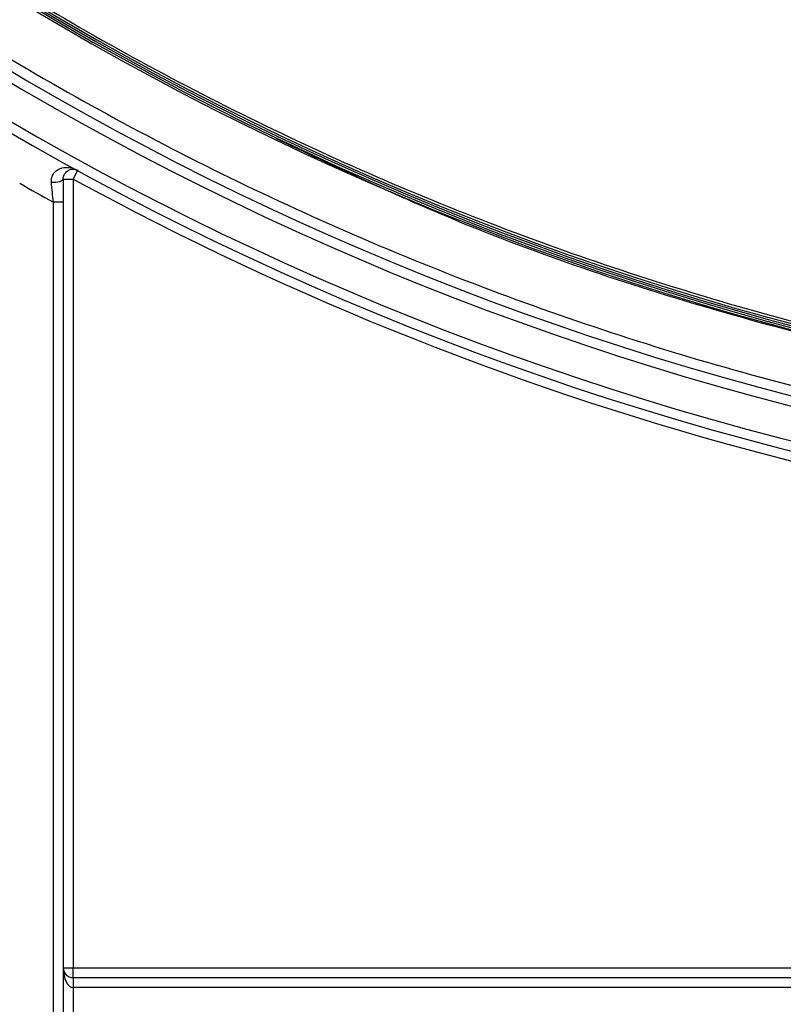
# Model space of a CAD drawing. Units: millimetres. Extents: x 5 to 419, y -29 to 291.
# Drawn here: x 166 to 171, y 161 to 168 of the extents above; entities that cross this region are included whole.
import ezdxf

# ---------------------------------------------------------------- set-up
doc = ezdxf.new("R2010")
doc.units = ezdxf.units.MM

msp = doc.modelspace()

# ---------------------------------------------------------------- linework, layer by layer
at = {"color": 7, "linetype": 'Continuous', "lineweight": 25}
for p, q in [((166.120429, 166.666152), (166.154675, 166.728835)), ((166.049, 166.666152), (166.120429, 166.666152)), ((166.120429, 166.666152), (166.120429, 160.971928)), ((166.049, 166.500073), (165.977571, 166.500073)), ((165.977571, 153.443356), (165.977571, 166.500073)), ((166.049, 166.500073), (166.049, 153.443356)), ((166.049, 160.971928), (166.120429, 160.971928)), ((166.120429, 160.900499), (166.120429, 160.971928)), ((166.120429, 160.971928), (176.499, 160.971928)), ((166.120429, 160.900499), (166.120429, 160.829071)), ((166.120429, 160.900499), (176.499, 160.900499)), ((166.120429, 160.829071), (166.120429, 160.586213)), ((176.499, 160.829071), (166.120429, 160.829071))]:
    msp.add_line(p, q, dxfattribs=at)
at = {"color": 7, "linetype": 'Continuous', "lineweight": 25, "flags": 128}
msp.add_lwpolyline([(166.049, 166.666152), (166.04726, 166.660458), (166.042125, 166.655041), (166.033845, 166.650165), (166.022824, 166.646068), (166.009598, 166.64295), (165.994812, 166.640962), (165.979186, 166.640201), (165.963482, 166.640704)], dxfattribs=at)
at = {"color": 7, "linetype": 'Continuous', "lineweight": 25}
for centre, radius, start, end in [((176.763286, 186.14648), 22.126625, 180.5, 264.2379416), ((176.763286, 186.14648), 22.055197, 180.5, 264.2379416), ((176.763286, 186.14648), 21.81234, 180.5, 264.1735664), ((176.763286, 186.14648), 21.740911, 180.5, 264.1735664), ((176.763286, 186.14648), 21.276625, 182.7498857, 357.2501143), ((176.763286, 186.14648), 21.26234, 182.7498857, 357.2501143), ((176.763286, 186.14648), 21.248054, 182.8655024, 357.1344976), ((176.763286, 186.14648), 21.233768, 182.8655024, 357.1344976), ((176.763286, 186.14648), 22.41234, 240.5228861, 241.2335802), ((176.763286, 186.14648), 22.198054, 241.3505125, 269.3178315), ((166.120429, 160.971928), 0.071429, 180, 270)]:
    msp.add_arc(centre, radius, start, end, dxfattribs=at)
msp.add_ellipse((166.120429, 160.971928), major_axis=(0, 0.142857), ratio=0.5, start_param=1.57079633, end_param=3.14159265, dxfattribs=at)
for points, knots in [([(155.094628, 185.957381), (155.095315, 185.895894), (155.096687, 185.772966), (155.100718, 185.58867), (155.106193, 185.404539), (155.113254, 185.220573), (155.121862, 185.036774), (155.132027, 184.85314), (155.143748, 184.669671), (155.157024, 184.486368), (155.171856, 184.303231), (155.188244, 184.12026), (155.206186, 183.937454), (155.225685, 183.754814), (155.246739, 183.57234), (155.269348, 183.390032), (155.293513, 183.207889), (155.319234, 183.025912), (155.34651, 182.8441), (155.375342, 182.662454), (155.405729, 182.480974), (155.437671, 182.29966), (155.471169, 182.118511), (155.506223, 181.937528), (155.600662, 181.47108), (155.774165, 180.724011), (156.06351, 179.706703), (156.402387, 178.704726), (156.919009, 177.392254), (157.683429, 175.800378), (158.783337, 173.990359), (160.053319, 172.295156), (161.483544, 170.732864), (163.058286, 169.316296), (164.764452, 168.06118), (166.584113, 166.977063), (168.501376, 166.076828), (170.496799, 165.366364), (172.552294, 164.855223), (174.647643, 164.545412), (176.76325, 164.442792), (178.878892, 164.545408), (180.974208, 164.855209), (183.029738, 165.366353), (185.025129, 166.0768), (186.942427, 166.977046), (188.76206, 168.06114), (190.468257, 169.316273), (192.042977, 170.732814), (193.47323, 172.295128), (194.743194, 173.9903), (195.843126, 175.800346), (196.607535, 177.392198), (197.124168, 178.704665), (197.463035, 179.706616), (197.752387, 180.723954), (197.938647, 181.525934), (198.053201, 182.103165), (198.116297, 182.450506), (198.173677, 182.798458), (198.225341, 183.147022), (198.27129, 183.496198), (198.311523, 183.845986), (198.346042, 184.196386), (198.374838, 184.547398), (198.397948, 184.899021), (198.415233, 185.251256), (198.427212, 185.6041), (198.430365, 185.839568), (198.431943, 185.957381)], [0, 0, 0, 0, 0.00272573, 0.0054494, 0.00817122, 0.01089137, 0.01361006, 0.01632747, 0.01904381, 0.02175926, 0.02447404, 0.02718833, 0.02990232, 0.03261623, 0.03533024, 0.03804455, 0.04075936, 0.04347486, 0.04619125, 0.04890873, 0.05162749, 0.05434773, 0.05706964, 0.05979343, 0.06251928, 0.07816569, 0.09377513, 0.10938496, 0.12503254, 0.15627904, 0.18752715, 0.21877367, 0.25002177, 0.28126829, 0.31251639, 0.34376291, 0.37501101, 0.40625752, 0.43750563, 0.46875214, 0.50000025, 0.53124676, 0.56249486, 0.59374138, 0.62498948, 0.656236, 0.6874841, 0.71873062, 0.74997872, 0.78122523, 0.81247334, 0.84371987, 0.87496796, 0.89061435, 0.90622378, 0.92183361, 0.93748122, 0.94270366, 0.94791922, 0.95312927, 0.95833519, 0.96353837, 0.96874018, 0.97394201, 0.97914526, 0.9843513, 0.98956152, 0.99477729, 1, 1, 1, 1]), ([(165.963482, 166.640704), (165.961994, 166.65548), (165.963634, 166.669658), (165.972015, 166.6949), (165.978567, 166.705598), (166.001906, 166.731876), (166.021688, 166.741515), (166.06102, 166.751118), (166.081134, 166.751135), (166.119451, 166.744617), (166.137714, 166.738102), (166.154675, 166.728835)], [0, 0, 0, 0, 0.125, 0.125, 0.25, 0.25, 0.5, 0.5, 0.75, 0.75, 1, 1, 1, 1]), ([(166.049, 166.666152), (166.049, 166.678193), (166.051849, 166.68799), (166.059232, 166.704034), (166.063856, 166.710317), (166.078335, 166.725534), (166.088928, 166.73114), (166.119467, 166.740692), (166.138812, 166.737502), (166.154675, 166.728835)], [0, 0, 0, 0, 0.125, 0.125, 0.25, 0.25, 0.5, 0.5, 1, 1, 1, 1])]:
    msp.add_open_spline(points, degree=3, knots=knots, dxfattribs=at)
at = {"color": 8, "linetype": 'Continuous', "lineweight": 25}
for points, knots in [([(155.570335, 185.085684), (155.622259, 184.41514), (155.726107, 183.074034), (156.123976, 181.092863), (156.693281, 179.156301), (157.44863, 177.283473), (158.376206, 175.490037), (159.471133, 173.793492), (160.721065, 172.207682), (162.116789, 170.748579), (163.643864, 169.427521), (165.290146, 168.25843), (167.039334, 167.249719), (168.876865, 166.412762), (170.785144, 165.75274), (172.74772, 165.278071), (174.746337, 164.990518), (176.76325, 164.895239), (178.780198, 164.990514), (180.778781, 165.278058), (182.741393, 165.75273), (184.64964, 166.412735), (186.487205, 167.249702), (188.236366, 168.258391), (189.882676, 169.427499), (191.409741, 170.748528), (192.805444, 172.207662), (194.05554, 173.793408), (195.149812, 175.490105), (196.079908, 177.283037), (196.825828, 179.157649), (197.317024, 180.72574), (197.490209, 181.676541), (197.542911, 181.965878)], [0, 0, 0, 0, 0.03285388, 0.06570856, 0.09856199, 0.13141713, 0.16427053, 0.1971257, 0.22997911, 0.26283426, 0.29568767, 0.32854283, 0.36139624, 0.3942514, 0.42710481, 0.45995997, 0.49281337, 0.52566853, 0.55852194, 0.5913771, 0.62423051, 0.65708567, 0.68993908, 0.72279423, 0.75564764, 0.7885028, 0.82135621, 0.85421137, 0.88706479, 0.91991994, 0.95277333, 0.9856285, 1, 1, 1, 1]), ([(187.321752, 167.685494), (187.055477, 167.527105), (186.208626, 167.023369), (184.682901, 166.356121), (182.770221, 165.684706), (180.797421, 165.209174), (178.789784, 164.919379), (176.763267, 164.823571), (174.737041, 164.919752), (172.72846, 165.207654), (170.759208, 165.690346), (169.033692, 166.267894), (168.004377, 166.758419), (167.584964, 166.958292)], [0, 0, 0, 0, 0.0452035, 0.14376353, 0.24231835, 0.34087838, 0.4394332, 0.53799323, 0.63654805, 0.73510808, 0.8336629, 0.93222293, 1, 1, 1, 1])]:
    msp.add_open_spline(points, degree=3, knots=knots, dxfattribs=at)
at = {"color": 7, "linetype": 'Continuous', "lineweight": 25}
for points in [[(165.977571, 166.500073), (165.972754, 166.548391), (165.968053, 166.595305), (165.963482, 166.640704)], [(166.049, 166.666152), (166.049, 166.612751), (166.049, 166.557356), (166.049, 166.500073)]]:
    msp.add_open_spline(points, degree=3, dxfattribs=at)

doc.saveas('drawing.dxf')
